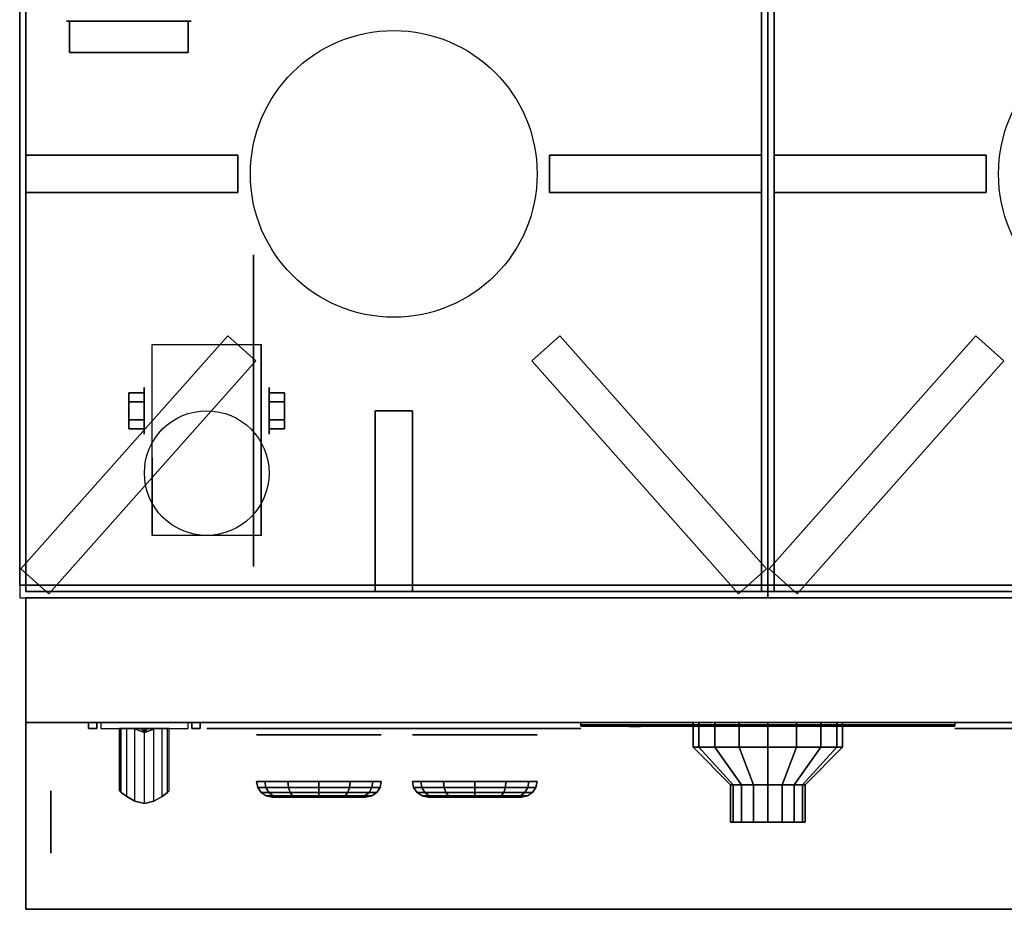
# Model space of a CAD drawing. Extents: x -74 to 74, y -18 to 19.
# Drawn here: x 14 to 29, y -16 to -1 of the extents above; entities that cross this region are included whole.
import ezdxf

# ---------------------------------------------------------------- set-up
doc = ezdxf.new("R2010")
doc.units = 0
for name, color, linetype in [('3D', 254, 'CONTINUOUS'), ('3D-BLACK', 250, 'CONTINUOUS'), ('3D-CASTIRON', 251, 'CONTINUOUS'), ('3D-FLAT', 7, 'CONTINUOUS'), ('3D-LOGO-SS', 4, 'CONTINUOUS'), ('3D-NON', 43, 'CONTINUOUS'), ('3D-RED', 1, 'CONTINUOUS')]:
    doc.layers.add(name, color=color, linetype=linetype)

msp = doc.modelspace()

# ---------------------------------------------------------------- linework, layer by layer
at = {"layer": '3D', "extrusion": (1, 0, 0)}
msp.add_circle((-7.5, 2.5, 15.498), 0.375, dxfattribs=at)
at = {"layer": '3D', "extrusion": (-1, 0, 0)}
for centre, radius in [((7.5, 2.5, -17.5), 0.375), ((14.1, 26, -14), 0.5)]:
    msp.add_circle(centre, radius, dxfattribs=at)
at = {"layer": '3D', "extrusion": (0, -1, 0)}
msp.add_circle((25.5, 32, 14.1), 0.4, dxfattribs=at)
at = {"layer": '3D', "extrusion": (1, 0, 0)}
for centre in [(-7.5, 2.5, 15.625), (-7.5, 2.5, 17.375)]:
    msp.add_arc(centre, 1.061, 225, 0, dxfattribs=at)
at = {"layer": '3D', "extrusion": (0, -1, 0)}
for centre, radius, start, end in [((14.8, 27, 12.5), 0.2, 90, 191.537), ((14.8, 25, 12.5), 0.2, 168.463, 270), ((13.269, 26, 12.5), 1.5, 348.463, 11.537), ((16.2, 27, 12.5), 0.2, 348.463, 90), ((16.2, 25, 12.5), 0.2, 270, 11.537), ((17.731, 26, 12.5), 1.5, 168.463, 191.537)]:
    msp.add_arc(centre, radius, start, end, dxfattribs=at)
at = {"layer": '3D'}
for points in [[(15.248, -7.356, 2.25), (15.498, -7.356, 2.25), (15.498, -7.211, 2.5), (15.248, -7.211, 2.5)], [(15.248, -7.211, 2.5), (15.498, -7.211, 2.5), (15.498, -7.356, 2.75), (15.248, -7.356, 2.75)], [(17.75, -7.356, 2.75), (17.5, -7.356, 2.75), (17.5, -7.211, 2.5), (17.75, -7.211, 2.5)], [(17.75, -7.211, 2.5), (17.5, -7.211, 2.5), (17.5, -7.356, 2.25), (17.75, -7.356, 2.25)], [(15.248, -7.644, 2.75), (15.498, -7.644, 2.75), (15.498, -7.789, 2.5), (15.248, -7.789, 2.5)], [(15.248, -7.789, 2.5), (15.498, -7.789, 2.5), (15.498, -7.644, 2.25), (15.248, -7.644, 2.25)], [(17.75, -7.644, 2.25), (17.5, -7.644, 2.25), (17.5, -7.789, 2.5), (17.75, -7.789, 2.5)], [(17.75, -7.789, 2.5), (17.5, -7.789, 2.5), (17.5, -7.644, 2.75), (17.75, -7.644, 2.75)], [(73.4, -15.5, 36), (13.6, -15.5, 36), (13.6, -12.5, 34.5), (73.4, -12.5, 34.5)], [(14.604, -12.5, 25.04), (14.604, -12.6, 25.04), (14.739, -12.6, 25.7), (14.739, -12.5, 25.7)], [(14.739, -12.5, 26.3), (14.739, -12.6, 26.3), (14.604, -12.6, 26.96), (14.604, -12.5, 26.96)], [(15.13, -13.624, 25.847), (15.13, -12.6, 25.847), (15.1, -12.6, 26), (15.1, -13.6, 26)], [(15.329, -12.6, 26.654), (15.5, -12.663, 26.7), (15.5, -12.663, 26.7), (15.454, -12.6, 26.871)], [(15.5, -12.663, 26.7), (15.5, -12.663, 26.7), (15.329, -12.6, 26.654), (15.546, -12.6, 26.529)], [(15.329, -12.6, 25.254), (15.546, -12.6, 25.129), (15.5, -12.663, 25.3)], [(15.5, -12.663, 25.3), (15.454, -12.6, 25.471), (15.329, -12.6, 25.254), (15.5, -12.663, 25.3)], [(15.671, -12.6, 26.746), (15.454, -12.6, 26.871), (15.5, -12.663, 26.7)], [(15.5, -12.663, 25.3), (15.5, -12.663, 25.3), (15.671, -12.6, 25.346), (15.454, -12.6, 25.471)], [(15.5, -12.663, 26.7), (15.546, -12.6, 26.529), (15.671, -12.6, 26.746), (15.5, -12.663, 26.7)], [(15.671, -12.6, 25.346), (15.5, -12.663, 25.3), (15.5, -12.663, 25.3), (15.546, -12.6, 25.129)], [(16.396, -12.5, 25.04), (16.396, -12.6, 25.04), (16.261, -12.6, 25.7), (16.261, -12.5, 25.7)], [(16.261, -12.5, 26.3), (16.261, -12.6, 26.3), (16.396, -12.6, 26.96), (16.396, -12.5, 26.96)]]:
    msp.add_3dface(points, dxfattribs=at)
at = {"layer": '3D', "invisible_edges": 4}
for points in [[(15.1, -13.6, 26), (15.1, -12.6, 26), (15.13, -12.6, 26.153), (15.13, -13.624, 26.153)], [(15.217, -13.688, 25.717), (15.217, -12.6, 25.717), (15.13, -12.6, 25.847), (15.13, -13.624, 25.847)], [(15.13, -13.624, 26.153), (15.13, -12.6, 26.153), (15.217, -12.6, 26.283), (15.217, -13.688, 26.283)], [(15.347, -13.763, 25.63), (15.347, -12.6, 25.63), (15.217, -12.6, 25.717), (15.217, -13.688, 25.717)], [(15.217, -13.688, 26.283), (15.217, -12.6, 26.283), (15.347, -12.6, 26.37), (15.347, -13.763, 26.37)], [(15.5, -13.8, 25.6), (15.5, -12.6, 25.6), (15.347, -12.6, 25.63), (15.347, -13.763, 25.63)], [(15.347, -13.763, 26.37), (15.347, -12.6, 26.37), (15.5, -12.6, 26.4), (15.5, -13.8, 26.4)], [(15.653, -13.763, 25.63), (15.653, -12.6, 25.63), (15.5, -12.6, 25.6), (15.5, -13.8, 25.6)], [(15.5, -13.8, 26.4), (15.5, -12.6, 26.4), (15.653, -12.6, 26.37), (15.653, -13.763, 26.37)], [(15.783, -13.688, 25.717), (15.783, -12.6, 25.717), (15.653, -12.6, 25.63), (15.653, -13.763, 25.63)], [(15.653, -13.763, 26.37), (15.653, -12.6, 26.37), (15.783, -12.6, 26.283), (15.783, -13.688, 26.283)], [(15.87, -13.624, 25.847), (15.87, -12.6, 25.847), (15.783, -12.6, 25.717), (15.783, -13.688, 25.717)], [(15.783, -13.688, 26.283), (15.783, -12.6, 26.283), (15.87, -12.6, 26.153), (15.87, -13.624, 26.153)], [(15.9, -13.6, 26), (15.9, -12.6, 26), (15.87, -12.6, 25.847), (15.87, -13.624, 25.847)], [(15.87, -13.624, 26.153), (15.87, -12.6, 26.153), (15.9, -12.6, 26), (15.9, -13.6, 26)]]:
    msp.add_3dface(points, dxfattribs=at)
at = {"layer": '3D-BLACK', "extrusion": (-1, 0, 0)}
msp.add_circle((7.5, 2.5, -17.25), 2.5, dxfattribs=at)
at = {"layer": '3D-BLACK', "extrusion": (0, -1, 0)}
for centre, radius in [((18.3, 33, 12.7), 1), ((20.8, 33, 12.7), 1), ((18.3, 33, 13.7), 0.75), ((20.8, 33, 13.7), 0.75)]:
    msp.add_circle(centre, radius, dxfattribs=at)
at = {"layer": '3D-BLACK'}
for points, invisible_edges in [([(17, -12.6, 33), (16.5, -12.6, 33), (16.51, -12.6, 32.902), (16.538, -12.6, 32.809)], 9), ([(17, -12.6, 33), (16.538, -12.6, 33.191), (16.51, -12.6, 33.098), (16.5, -12.6, 33)], 9), ([(17, -12.6, 33), (16.538, -12.6, 32.809), (16.584, -12.6, 32.722), (16.646, -12.6, 32.646)], 9), ([(17, -12.6, 33), (16.646, -12.6, 33.354), (16.584, -12.6, 33.278), (16.538, -12.6, 33.191)], 9), ([(17, -12.6, 33), (16.646, -12.6, 32.646), (16.722, -12.6, 32.584), (16.809, -12.6, 32.538)], 9), ([(17, -12.6, 33), (16.809, -12.6, 33.462), (16.722, -12.6, 33.416), (16.646, -12.6, 33.354)], 9), ([(17, -12.6, 33), (16.809, -12.6, 32.538), (16.902, -12.6, 32.51), (17, -12.6, 32.5)], 9), ([(17, -12.6, 33), (17, -12.6, 33.5), (16.902, -12.6, 33.49), (16.809, -12.6, 33.462)], 9), ([(22, -12.6, 33.5), (17, -12.6, 33.5), (17, -12.6, 32.5), (22, -12.6, 32.5)], 10), ([(22, -12.6, 33), (22, -12.6, 32.5), (22.098, -12.6, 32.51), (22.191, -12.6, 32.538)], 9), ([(22, -12.6, 33), (22.191, -12.6, 32.538), (22.278, -12.6, 32.584), (22.354, -12.6, 32.646)], 9), ([(22, -12.6, 33), (22.354, -12.6, 32.646), (22.416, -12.6, 32.722), (22.462, -12.6, 32.809)], 9), ([(22, -12.6, 33), (22.462, -12.6, 32.809), (22.49, -12.6, 32.902), (22.5, -12.6, 33)], 9), ([(22, -12.6, 33), (22.5, -12.6, 33), (22.49, -12.6, 33.098), (22.462, -12.6, 33.191)], 9), ([(22, -12.6, 33), (22.462, -12.6, 33.191), (22.416, -12.6, 33.278), (22.354, -12.6, 33.354)], 9), ([(22, -12.6, 33), (22.354, -12.6, 33.354), (22.278, -12.6, 33.416), (22.191, -12.6, 33.462)], 9), ([(22, -12.6, 33), (22.191, -12.6, 33.462), (22.098, -12.6, 33.49), (22, -12.6, 33.5)], 9), ([(29, -12.6, 33), (28.5, -12.6, 33), (28.51, -12.6, 32.902), (28.538, -12.6, 32.809)], 9), ([(29, -12.6, 33), (28.538, -12.6, 33.191), (28.51, -12.6, 33.098), (28.5, -12.6, 33)], 9), ([(29, -12.6, 33), (28.538, -12.6, 32.809), (28.584, -12.6, 32.722), (28.646, -12.6, 32.646)], 9), ([(29, -12.6, 33), (28.646, -12.6, 33.354), (28.584, -12.6, 33.278), (28.538, -12.6, 33.191)], 9), ([(29, -12.6, 33), (28.646, -12.6, 32.646), (28.722, -12.6, 32.584), (28.809, -12.6, 32.538)], 9), ([(29, -12.6, 33), (28.809, -12.6, 33.462), (28.722, -12.6, 33.416), (28.646, -12.6, 33.354)], 9), ([(29, -12.6, 33), (28.809, -12.6, 32.538), (28.902, -12.6, 32.51), (29, -12.6, 32.5)], 9), ([(29, -12.6, 33), (29, -12.6, 33.5), (28.902, -12.6, 33.49), (28.809, -12.6, 33.462)], 9), ([(34, -12.6, 33.5), (29, -12.6, 33.5), (29, -12.6, 32.5), (34, -12.6, 32.5)], 10)]:
    msp.add_3dface(points, dxfattribs=dict(at, invisible_edges=invisible_edges))
for points in [[(22.5, -12.54, 11.46), (28.5, -12.54, 11.46), (28.5, -12.54, 12.54), (22.5, -12.54, 12.54)], [(24.391, -12.9, 31.541), (24.391, -12.5, 31.541), (24.3, -12.5, 32), (24.3, -12.9, 32)], [(24.3, -12.9, 32), (24.3, -12.5, 32), (24.391, -12.5, 32.459), (24.391, -12.9, 32.459)], [(24.651, -12.9, 31.151), (24.651, -12.5, 31.151), (24.391, -12.5, 31.541), (24.391, -12.9, 31.541)], [(24.391, -12.9, 32.459), (24.391, -12.5, 32.459), (24.651, -12.5, 32.849), (24.651, -12.9, 32.849)], [(25.041, -12.9, 30.891), (25.041, -12.5, 30.891), (24.651, -12.5, 31.151), (24.651, -12.9, 31.151)], [(24.651, -12.9, 32.849), (24.651, -12.5, 32.849), (25.041, -12.5, 33.109), (25.041, -12.9, 33.109)], [(25.5, -12.9, 30.8), (25.5, -12.5, 30.8), (25.041, -12.5, 30.891), (25.041, -12.9, 30.891)], [(25.041, -12.9, 33.109), (25.041, -12.5, 33.109), (25.5, -12.5, 33.2), (25.5, -12.9, 33.2)], [(25.959, -12.9, 30.891), (25.959, -12.5, 30.891), (25.5, -12.5, 30.8), (25.5, -12.9, 30.8)], [(25.5, -12.9, 33.2), (25.5, -12.5, 33.2), (25.959, -12.5, 33.109), (25.959, -12.9, 33.109)], [(26.349, -12.9, 31.151), (26.349, -12.5, 31.151), (25.959, -12.5, 30.891), (25.959, -12.9, 30.891)], [(25.959, -12.9, 33.109), (25.959, -12.5, 33.109), (26.349, -12.5, 32.849), (26.349, -12.9, 32.849)], [(26.609, -12.9, 31.541), (26.609, -12.5, 31.541), (26.349, -12.5, 31.151), (26.349, -12.9, 31.151)], [(26.349, -12.9, 32.849), (26.349, -12.5, 32.849), (26.609, -12.5, 32.459), (26.609, -12.9, 32.459)], [(26.7, -12.9, 32), (26.7, -12.5, 32), (26.609, -12.5, 31.541), (26.609, -12.9, 31.541)], [(26.609, -12.9, 32.459), (26.609, -12.5, 32.459), (26.7, -12.5, 32), (26.7, -12.9, 32)], [(24.946, -13.5, 31.77), (24.391, -12.9, 31.541), (24.3, -12.9, 32), (24.9, -13.5, 32)], [(24.9, -13.5, 32), (24.3, -12.9, 32), (24.391, -12.9, 32.459), (24.946, -13.5, 32.23)], [(25.076, -13.5, 31.576), (24.651, -12.9, 31.151), (24.391, -12.9, 31.541), (24.946, -13.5, 31.77)], [(24.946, -13.5, 32.23), (24.391, -12.9, 32.459), (24.651, -12.9, 32.849), (25.076, -13.5, 32.424)], [(25.27, -13.5, 31.446), (25.041, -12.9, 30.891), (24.651, -12.9, 31.151), (25.076, -13.5, 31.576)], [(25.076, -13.5, 32.424), (24.651, -12.9, 32.849), (25.041, -12.9, 33.109), (25.27, -13.5, 32.554)], [(25.5, -13.5, 31.4), (25.5, -12.9, 30.8), (25.041, -12.9, 30.891), (25.27, -13.5, 31.446)], [(25.27, -13.5, 32.554), (25.041, -12.9, 33.109), (25.5, -12.9, 33.2), (25.5, -13.5, 32.6)], [(25.73, -13.5, 31.446), (25.959, -12.9, 30.891), (25.5, -12.9, 30.8), (25.5, -13.5, 31.4)], [(25.5, -13.5, 32.6), (25.5, -12.9, 33.2), (25.959, -12.9, 33.109), (25.73, -13.5, 32.554)], [(25.924, -13.5, 31.576), (26.349, -12.9, 31.151), (25.959, -12.9, 30.891), (25.73, -13.5, 31.446)], [(25.73, -13.5, 32.554), (25.959, -12.9, 33.109), (26.349, -12.9, 32.849), (25.924, -13.5, 32.424)], [(26.054, -13.5, 31.77), (26.609, -12.9, 31.541), (26.349, -12.9, 31.151), (25.924, -13.5, 31.576)], [(25.924, -13.5, 32.424), (26.349, -12.9, 32.849), (26.609, -12.9, 32.459), (26.054, -13.5, 32.23)], [(26.1, -13.5, 32), (26.7, -12.9, 32), (26.609, -12.9, 31.541), (26.054, -13.5, 31.77)], [(26.054, -13.5, 32.23), (26.609, -12.9, 32.459), (26.7, -12.9, 32), (26.1, -13.5, 32)], [(17.319, -13.546, 33), (17.3, -13.45, 33), (17.434, -13.45, 33.5), (17.45, -13.546, 33.49)], [(17.45, -13.546, 32.51), (17.434, -13.45, 32.5), (17.3, -13.45, 33), (17.319, -13.546, 33)], [(17.373, -13.627, 33), (17.319, -13.546, 33), (17.45, -13.546, 33.49), (17.497, -13.627, 33.463)], [(17.497, -13.627, 32.537), (17.45, -13.546, 32.51), (17.319, -13.546, 33), (17.373, -13.627, 33)], [(17.45, -13.546, 33.49), (17.434, -13.45, 33.5), (17.8, -13.45, 33.866), (17.81, -13.546, 33.85)], [(17.81, -13.546, 32.15), (17.8, -13.45, 32.134), (17.434, -13.45, 32.5), (17.45, -13.546, 32.51)], [(17.497, -13.627, 33.463), (17.45, -13.546, 33.49), (17.81, -13.546, 33.85), (17.837, -13.627, 33.803)], [(17.837, -13.627, 32.197), (17.81, -13.546, 32.15), (17.45, -13.546, 32.51), (17.497, -13.627, 32.537)], [(17.81, -13.546, 33.85), (17.8, -13.45, 33.866), (18.3, -13.45, 34), (18.3, -13.546, 33.981)], [(18.3, -13.546, 32.019), (18.3, -13.45, 32), (17.8, -13.45, 32.134), (17.81, -13.546, 32.15)], [(17.837, -13.627, 33.803), (17.81, -13.546, 33.85), (18.3, -13.546, 33.981), (18.3, -13.627, 33.927)], [(18.3, -13.627, 32.073), (18.3, -13.546, 32.019), (17.81, -13.546, 32.15), (17.837, -13.627, 32.197)], [(18.79, -13.546, 32.15), (18.8, -13.45, 32.134), (18.3, -13.45, 32), (18.3, -13.546, 32.019)], [(18.3, -13.546, 33.981), (18.3, -13.45, 34), (18.8, -13.45, 33.866), (18.79, -13.546, 33.85)], [(18.763, -13.627, 32.197), (18.79, -13.546, 32.15), (18.3, -13.546, 32.019), (18.3, -13.627, 32.073)], [(18.3, -13.627, 33.927), (18.3, -13.546, 33.981), (18.79, -13.546, 33.85), (18.763, -13.627, 33.803)], [(19.103, -13.627, 32.537), (19.15, -13.546, 32.51), (18.79, -13.546, 32.15), (18.763, -13.627, 32.197)], [(18.763, -13.627, 33.803), (18.79, -13.546, 33.85), (19.15, -13.546, 33.49), (19.103, -13.627, 33.463)], [(19.15, -13.546, 32.51), (19.166, -13.45, 32.5), (18.8, -13.45, 32.134), (18.79, -13.546, 32.15)], [(18.79, -13.546, 33.85), (18.8, -13.45, 33.866), (19.166, -13.45, 33.5), (19.15, -13.546, 33.49)], [(19.227, -13.627, 33), (19.281, -13.546, 33), (19.15, -13.546, 32.51), (19.103, -13.627, 32.537)], [(19.103, -13.627, 33.463), (19.15, -13.546, 33.49), (19.281, -13.546, 33), (19.227, -13.627, 33)], [(19.281, -13.546, 33), (19.3, -13.45, 33), (19.166, -13.45, 32.5), (19.15, -13.546, 32.51)], [(19.15, -13.546, 33.49), (19.166, -13.45, 33.5), (19.3, -13.45, 33), (19.281, -13.546, 33)], [(19.95, -13.546, 32.51), (19.934, -13.45, 32.5), (19.8, -13.45, 33), (19.819, -13.546, 33)], [(19.819, -13.546, 33), (19.8, -13.45, 33), (19.934, -13.45, 33.5), (19.95, -13.546, 33.49)], [(19.997, -13.627, 32.537), (19.95, -13.546, 32.51), (19.819, -13.546, 33), (19.873, -13.627, 33)], [(19.873, -13.627, 33), (19.819, -13.546, 33), (19.95, -13.546, 33.49), (19.997, -13.627, 33.463)], [(20.31, -13.546, 32.15), (20.3, -13.45, 32.134), (19.934, -13.45, 32.5), (19.95, -13.546, 32.51)], [(19.95, -13.546, 33.49), (19.934, -13.45, 33.5), (20.3, -13.45, 33.866), (20.31, -13.546, 33.85)], [(20.337, -13.627, 32.197), (20.31, -13.546, 32.15), (19.95, -13.546, 32.51), (19.997, -13.627, 32.537)], [(19.997, -13.627, 33.463), (19.95, -13.546, 33.49), (20.31, -13.546, 33.85), (20.337, -13.627, 33.803)], [(20.8, -13.546, 32.019), (20.8, -13.45, 32), (20.3, -13.45, 32.134), (20.31, -13.546, 32.15)], [(20.31, -13.546, 33.85), (20.3, -13.45, 33.866), (20.8, -13.45, 34), (20.8, -13.546, 33.981)], [(20.8, -13.627, 32.073), (20.8, -13.546, 32.019), (20.31, -13.546, 32.15), (20.337, -13.627, 32.197)], [(20.337, -13.627, 33.803), (20.31, -13.546, 33.85), (20.8, -13.546, 33.981), (20.8, -13.627, 33.927)], [(20.8, -13.546, 33.981), (20.8, -13.45, 34), (21.3, -13.45, 33.866), (21.29, -13.546, 33.85)], [(21.29, -13.546, 32.15), (21.3, -13.45, 32.134), (20.8, -13.45, 32), (20.8, -13.546, 32.019)], [(20.8, -13.627, 33.927), (20.8, -13.546, 33.981), (21.29, -13.546, 33.85), (21.263, -13.627, 33.803)], [(21.263, -13.627, 32.197), (21.29, -13.546, 32.15), (20.8, -13.546, 32.019), (20.8, -13.627, 32.073)], [(21.263, -13.627, 33.803), (21.29, -13.546, 33.85), (21.65, -13.546, 33.49), (21.603, -13.627, 33.463)], [(21.603, -13.627, 32.537), (21.65, -13.546, 32.51), (21.29, -13.546, 32.15), (21.263, -13.627, 32.197)], [(21.29, -13.546, 33.85), (21.3, -13.45, 33.866), (21.666, -13.45, 33.5), (21.65, -13.546, 33.49)], [(21.65, -13.546, 32.51), (21.666, -13.45, 32.5), (21.3, -13.45, 32.134), (21.29, -13.546, 32.15)], [(21.603, -13.627, 33.463), (21.65, -13.546, 33.49), (21.781, -13.546, 33), (21.727, -13.627, 33)], [(21.727, -13.627, 33), (21.781, -13.546, 33), (21.65, -13.546, 32.51), (21.603, -13.627, 32.537)], [(21.65, -13.546, 33.49), (21.666, -13.45, 33.5), (21.8, -13.45, 33), (21.781, -13.546, 33)], [(21.781, -13.546, 33), (21.8, -13.45, 33), (21.666, -13.45, 32.5), (21.65, -13.546, 32.51)], [(24.946, -14.1, 31.77), (24.946, -13.5, 31.77), (24.9, -13.5, 32), (24.9, -14.1, 32)], [(24.9, -14.1, 32), (24.9, -13.5, 32), (24.946, -13.5, 32.23), (24.946, -14.1, 32.23)], [(25.076, -14.1, 31.576), (25.076, -13.5, 31.576), (24.946, -13.5, 31.77), (24.946, -14.1, 31.77)], [(24.946, -14.1, 32.23), (24.946, -13.5, 32.23), (25.076, -13.5, 32.424), (25.076, -14.1, 32.424)], [(25.27, -14.1, 31.446), (25.27, -13.5, 31.446), (25.076, -13.5, 31.576), (25.076, -14.1, 31.576)], [(25.076, -14.1, 32.424), (25.076, -13.5, 32.424), (25.27, -13.5, 32.554), (25.27, -14.1, 32.554)], [(25.5, -14.1, 31.4), (25.5, -13.5, 31.4), (25.27, -13.5, 31.446), (25.27, -14.1, 31.446)], [(25.27, -14.1, 32.554), (25.27, -13.5, 32.554), (25.5, -13.5, 32.6), (25.5, -14.1, 32.6)], [(25.73, -14.1, 31.446), (25.73, -13.5, 31.446), (25.5, -13.5, 31.4), (25.5, -14.1, 31.4)], [(25.5, -14.1, 32.6), (25.5, -13.5, 32.6), (25.73, -13.5, 32.554), (25.73, -14.1, 32.554)], [(25.924, -14.1, 31.576), (25.924, -13.5, 31.576), (25.73, -13.5, 31.446), (25.73, -14.1, 31.446)], [(25.73, -14.1, 32.554), (25.73, -13.5, 32.554), (25.924, -13.5, 32.424), (25.924, -14.1, 32.424)], [(26.054, -14.1, 31.77), (26.054, -13.5, 31.77), (25.924, -13.5, 31.576), (25.924, -14.1, 31.576)], [(25.924, -14.1, 32.424), (25.924, -13.5, 32.424), (26.054, -13.5, 32.23), (26.054, -14.1, 32.23)], [(26.1, -14.1, 32), (26.1, -13.5, 32), (26.054, -13.5, 31.77), (26.054, -14.1, 31.77)], [(26.054, -14.1, 32.23), (26.054, -13.5, 32.23), (26.1, -13.5, 32), (26.1, -14.1, 32)], [(17.454, -13.681, 33), (17.373, -13.627, 33), (17.497, -13.627, 33.463), (17.568, -13.681, 33.423)], [(17.568, -13.681, 32.577), (17.497, -13.627, 32.537), (17.373, -13.627, 33), (17.454, -13.681, 33)], [(17.55, -13.7, 33), (17.454, -13.681, 33), (17.568, -13.681, 33.423), (17.65, -13.7, 33.375)], [(17.65, -13.7, 32.625), (17.568, -13.681, 32.577), (17.454, -13.681, 33), (17.55, -13.7, 33)], [(17.568, -13.681, 33.423), (17.497, -13.627, 33.463), (17.837, -13.627, 33.803), (17.877, -13.681, 33.732)], [(17.877, -13.681, 32.268), (17.837, -13.627, 32.197), (17.497, -13.627, 32.537), (17.568, -13.681, 32.577)], [(17.65, -13.7, 33.375), (17.568, -13.681, 33.423), (17.877, -13.681, 33.732), (17.925, -13.7, 33.65)], [(17.925, -13.7, 32.35), (17.877, -13.681, 32.268), (17.568, -13.681, 32.577), (17.65, -13.7, 32.625)], [(17.877, -13.681, 33.732), (17.837, -13.627, 33.803), (18.3, -13.627, 33.927), (18.3, -13.681, 33.846)], [(18.3, -13.681, 32.154), (18.3, -13.627, 32.073), (17.837, -13.627, 32.197), (17.877, -13.681, 32.268)], [(17.925, -13.7, 33.65), (17.877, -13.681, 33.732), (18.3, -13.681, 33.846), (18.3, -13.7, 33.75)], [(18.3, -13.7, 32.25), (18.3, -13.681, 32.154), (17.877, -13.681, 32.268), (17.925, -13.7, 32.35)], [(18.723, -13.681, 32.268), (18.763, -13.627, 32.197), (18.3, -13.627, 32.073), (18.3, -13.681, 32.154)], [(18.3, -13.681, 33.846), (18.3, -13.627, 33.927), (18.763, -13.627, 33.803), (18.723, -13.681, 33.732)], [(18.675, -13.7, 32.35), (18.723, -13.681, 32.268), (18.3, -13.681, 32.154), (18.3, -13.7, 32.25)], [(18.3, -13.7, 33.75), (18.3, -13.681, 33.846), (18.723, -13.681, 33.732), (18.675, -13.7, 33.65)], [(18.95, -13.7, 32.625), (19.032, -13.681, 32.577), (18.723, -13.681, 32.268), (18.675, -13.7, 32.35)], [(18.675, -13.7, 33.65), (18.723, -13.681, 33.732), (19.032, -13.681, 33.423), (18.95, -13.7, 33.375)], [(19.032, -13.681, 32.577), (19.103, -13.627, 32.537), (18.763, -13.627, 32.197), (18.723, -13.681, 32.268)], [(18.723, -13.681, 33.732), (18.763, -13.627, 33.803), (19.103, -13.627, 33.463), (19.032, -13.681, 33.423)], [(19.05, -13.7, 33), (19.146, -13.681, 33), (19.032, -13.681, 32.577), (18.95, -13.7, 32.625)], [(18.95, -13.7, 33.375), (19.032, -13.681, 33.423), (19.146, -13.681, 33), (19.05, -13.7, 33)], [(19.146, -13.681, 33), (19.227, -13.627, 33), (19.103, -13.627, 32.537), (19.032, -13.681, 32.577)], [(19.032, -13.681, 33.423), (19.103, -13.627, 33.463), (19.227, -13.627, 33), (19.146, -13.681, 33)], [(20.068, -13.681, 32.577), (19.997, -13.627, 32.537), (19.873, -13.627, 33), (19.954, -13.681, 33)], [(19.954, -13.681, 33), (19.873, -13.627, 33), (19.997, -13.627, 33.463), (20.068, -13.681, 33.423)], [(20.15, -13.7, 32.625), (20.068, -13.681, 32.577), (19.954, -13.681, 33), (20.05, -13.7, 33)], [(20.05, -13.7, 33), (19.954, -13.681, 33), (20.068, -13.681, 33.423), (20.15, -13.7, 33.375)], [(20.377, -13.681, 32.268), (20.337, -13.627, 32.197), (19.997, -13.627, 32.537), (20.068, -13.681, 32.577)], [(20.068, -13.681, 33.423), (19.997, -13.627, 33.463), (20.337, -13.627, 33.803), (20.377, -13.681, 33.732)], [(20.425, -13.7, 32.35), (20.377, -13.681, 32.268), (20.068, -13.681, 32.577), (20.15, -13.7, 32.625)], [(20.15, -13.7, 33.375), (20.068, -13.681, 33.423), (20.377, -13.681, 33.732), (20.425, -13.7, 33.65)], [(20.8, -13.681, 32.154), (20.8, -13.627, 32.073), (20.337, -13.627, 32.197), (20.377, -13.681, 32.268)], [(20.377, -13.681, 33.732), (20.337, -13.627, 33.803), (20.8, -13.627, 33.927), (20.8, -13.681, 33.846)], [(20.8, -13.7, 32.25), (20.8, -13.681, 32.154), (20.377, -13.681, 32.268), (20.425, -13.7, 32.35)], [(20.425, -13.7, 33.65), (20.377, -13.681, 33.732), (20.8, -13.681, 33.846), (20.8, -13.7, 33.75)], [(20.8, -13.681, 33.846), (20.8, -13.627, 33.927), (21.263, -13.627, 33.803), (21.223, -13.681, 33.732)], [(21.223, -13.681, 32.268), (21.263, -13.627, 32.197), (20.8, -13.627, 32.073), (20.8, -13.681, 32.154)], [(20.8, -13.7, 33.75), (20.8, -13.681, 33.846), (21.223, -13.681, 33.732), (21.175, -13.7, 33.65)], [(21.175, -13.7, 32.35), (21.223, -13.681, 32.268), (20.8, -13.681, 32.154), (20.8, -13.7, 32.25)], [(21.175, -13.7, 33.65), (21.223, -13.681, 33.732), (21.532, -13.681, 33.423), (21.45, -13.7, 33.375)], [(21.45, -13.7, 32.625), (21.532, -13.681, 32.577), (21.223, -13.681, 32.268), (21.175, -13.7, 32.35)], [(21.223, -13.681, 33.732), (21.263, -13.627, 33.803), (21.603, -13.627, 33.463), (21.532, -13.681, 33.423)], [(21.532, -13.681, 32.577), (21.603, -13.627, 32.537), (21.263, -13.627, 32.197), (21.223, -13.681, 32.268)], [(21.45, -13.7, 33.375), (21.532, -13.681, 33.423), (21.646, -13.681, 33), (21.55, -13.7, 33)], [(21.55, -13.7, 33), (21.646, -13.681, 33), (21.532, -13.681, 32.577), (21.45, -13.7, 32.625)], [(21.532, -13.681, 33.423), (21.603, -13.627, 33.463), (21.727, -13.627, 33), (21.646, -13.681, 33)], [(21.646, -13.681, 33), (21.727, -13.627, 33), (21.603, -13.627, 32.537), (21.532, -13.681, 32.577)], [(25.13, -14.1, 31.847), (24.946, -14.1, 31.77), (24.9, -14.1, 32), (25.1, -14.1, 32)], [(25.1, -14.1, 32), (24.9, -14.1, 32), (24.946, -14.1, 32.23), (25.13, -14.1, 32.153)], [(25.217, -14.1, 31.717), (25.076, -14.1, 31.576), (24.946, -14.1, 31.77), (25.13, -14.1, 31.847)], [(25.13, -14.1, 32.153), (24.946, -14.1, 32.23), (25.076, -14.1, 32.424), (25.217, -14.1, 32.283)], [(25.347, -14.1, 31.63), (25.27, -14.1, 31.446), (25.076, -14.1, 31.576), (25.217, -14.1, 31.717)], [(25.217, -14.1, 32.283), (25.076, -14.1, 32.424), (25.27, -14.1, 32.554), (25.347, -14.1, 32.37)], [(25.5, -14.1, 31.6), (25.5, -14.1, 31.4), (25.27, -14.1, 31.446), (25.347, -14.1, 31.63)], [(25.347, -14.1, 32.37), (25.27, -14.1, 32.554), (25.5, -14.1, 32.6), (25.5, -14.1, 32.4)], [(25.653, -14.1, 31.63), (25.73, -14.1, 31.446), (25.5, -14.1, 31.4), (25.5, -14.1, 31.6)], [(25.5, -14.1, 32.4), (25.5, -14.1, 32.6), (25.73, -14.1, 32.554), (25.653, -14.1, 32.37)], [(25.783, -14.1, 31.717), (25.924, -14.1, 31.576), (25.73, -14.1, 31.446), (25.653, -14.1, 31.63)], [(25.653, -14.1, 32.37), (25.73, -14.1, 32.554), (25.924, -14.1, 32.424), (25.783, -14.1, 32.283)], [(25.87, -14.1, 31.847), (26.054, -14.1, 31.77), (25.924, -14.1, 31.576), (25.783, -14.1, 31.717)], [(25.783, -14.1, 32.283), (25.924, -14.1, 32.424), (26.054, -14.1, 32.23), (25.87, -14.1, 32.153)], [(25.9, -14.1, 32), (26.1, -14.1, 32), (26.054, -14.1, 31.77), (25.87, -14.1, 31.847)], [(25.87, -14.1, 32.153), (26.054, -14.1, 32.23), (26.1, -14.1, 32), (25.9, -14.1, 32)]]:
    msp.add_3dface(points, dxfattribs=at)
at = {"layer": '3D-CASTIRON'}
for centre in [(19.5, -3.7, 36.5), (31.5, -3.7, 36.5)]:
    msp.add_circle(centre, 2.3, dxfattribs=at)
for points in [[(13.6, 2.9, 36), (13.6, -10.4, 36), (13.6, -10.4, 36.5), (13.6, 2.9, 36.5)], [(25.4, 2.9, 36.5), (13.6, 2.9, 36.5), (13.6, -10.4, 36.5), (25.4, -10.4, 36.5)], [(25.4, 2.9, 36), (13.6, 2.9, 36), (13.6, -10.4, 36), (25.4, -10.4, 36)], [(25.4, 2.9, 36), (25.4, -10.4, 36), (25.4, -10.4, 36.5), (25.4, 2.9, 36.5)], [(25.6, 2.9, 36), (25.6, -10.4, 36), (25.6, -10.4, 36.5), (25.6, 2.9, 36.5)], [(37.4, 2.9, 36.5), (25.6, 2.9, 36.5), (25.6, -10.4, 36.5), (37.4, -10.4, 36.5)], [(37.4, 2.9, 36), (25.6, 2.9, 36), (25.6, -10.4, 36), (37.4, -10.4, 36)], [(13.6, -4, 36.5), (13.6, -3.4, 36.5), (13.6, -3.4, 37), (13.6, -4, 37)], [(13.6, -3.4, 36.5), (17, -3.4, 36.5), (17, -3.4, 37), (13.6, -3.4, 37)], [(13.6, -4, 37), (17, -4, 37), (17, -3.4, 37), (13.6, -3.4, 37)], [(13.6, -4, 36.5), (17, -4, 36.5), (17, -3.4, 36.5), (13.6, -3.4, 36.5)], [(17, -4, 36.5), (17, -3.4, 36.5), (17, -3.4, 37), (17, -4, 37)], [(22, -3.4, 36.5), (22, -4, 36.5), (22, -4, 37), (22, -3.4, 37)], [(25.4, -3.4, 36.5), (22, -3.4, 36.5), (22, -3.4, 37), (25.4, -3.4, 37)], [(25.4, -3.4, 37), (22, -3.4, 37), (22, -4, 37), (25.4, -4, 37)], [(25.4, -3.4, 36.5), (22, -3.4, 36.5), (22, -4, 36.5), (25.4, -4, 36.5)], [(25.4, -3.4, 36.5), (25.4, -4, 36.5), (25.4, -4, 37), (25.4, -3.4, 37)], [(25.6, -4, 36.5), (25.6, -3.4, 36.5), (25.6, -3.4, 37), (25.6, -4, 37)], [(25.6, -3.4, 36.5), (29, -3.4, 36.5), (29, -3.4, 37), (25.6, -3.4, 37)], [(25.6, -4, 37), (29, -4, 37), (29, -3.4, 37), (25.6, -3.4, 37)], [(25.6, -4, 36.5), (29, -4, 36.5), (29, -3.4, 36.5), (25.6, -3.4, 36.5)], [(29, -4, 36.5), (29, -3.4, 36.5), (29, -3.4, 37), (29, -4, 37)], [(13.6, -4, 36.5), (17, -4, 36.5), (17, -4, 37), (13.6, -4, 37)], [(25.4, -4, 36.5), (22, -4, 36.5), (22, -4, 37), (25.4, -4, 37)], [(25.6, -4, 36.5), (29, -4, 36.5), (29, -4, 37), (25.6, -4, 37)], [(13.519, -10.039, 36.51), (16.837, -6.299, 36.51), (16.837, -6.299, 37.01), (13.519, -10.039, 37.01)], [(13.519, -10.039, 37.01), (13.968, -10.438, 37.01), (17.286, -6.697, 37.01), (16.837, -6.299, 37.01)], [(13.519, -10.039, 36.51), (13.968, -10.438, 36.51), (17.286, -6.697, 36.51), (16.837, -6.299, 36.51)], [(16.837, -6.299, 36.51), (17.286, -6.697, 36.51), (17.286, -6.697, 37.01), (16.837, -6.299, 37.01)], [(22.163, -6.299, 36.51), (21.714, -6.697, 36.51), (21.714, -6.697, 37.01), (22.163, -6.299, 37.01)], [(25.481, -10.039, 37.01), (25.032, -10.438, 37.01), (21.714, -6.697, 37.01), (22.163, -6.299, 37.01)], [(25.481, -10.039, 36.51), (25.032, -10.438, 36.51), (21.714, -6.697, 36.51), (22.163, -6.299, 36.51)], [(25.481, -10.039, 36.51), (22.163, -6.299, 36.51), (22.163, -6.299, 37.01), (25.481, -10.039, 37.01)], [(25.519, -10.039, 36.51), (28.837, -6.299, 36.51), (28.837, -6.299, 37.01), (25.519, -10.039, 37.01)], [(25.519, -10.039, 37.01), (25.968, -10.438, 37.01), (29.286, -6.697, 37.01), (28.837, -6.299, 37.01)], [(25.519, -10.039, 36.51), (25.968, -10.438, 36.51), (29.286, -6.697, 36.51), (28.837, -6.299, 36.51)], [(28.837, -6.299, 36.51), (29.286, -6.697, 36.51), (29.286, -6.697, 37.01), (28.837, -6.299, 37.01)], [(13.968, -10.438, 36.51), (17.286, -6.697, 36.51), (17.286, -6.697, 37.01), (13.968, -10.438, 37.01)], [(25.032, -10.438, 36.51), (21.714, -6.697, 36.51), (21.714, -6.697, 37.01), (25.032, -10.438, 37.01)], [(25.968, -10.438, 36.51), (29.286, -6.697, 36.51), (29.286, -6.697, 37.01), (25.968, -10.438, 37.01)], [(19.2, -10.4, 36.5), (19.2, -7.5, 36.5), (19.2, -7.5, 37), (19.2, -10.4, 37)], [(19.2, -7.5, 36.5), (19.8, -7.5, 36.5), (19.8, -7.5, 37), (19.2, -7.5, 37)], [(19.2, -10.4, 37), (19.8, -10.4, 37), (19.8, -7.5, 37), (19.2, -7.5, 37)], [(19.2, -10.4, 36.5), (19.8, -10.4, 36.5), (19.8, -7.5, 36.5), (19.2, -7.5, 36.5)], [(19.8, -10.4, 36.5), (19.8, -7.5, 36.5), (19.8, -7.5, 37), (19.8, -10.4, 37)], [(13.519, -10.039, 36.51), (13.968, -10.438, 36.51), (13.968, -10.438, 37.01), (13.519, -10.039, 37.01)], [(25.481, -10.039, 36.51), (25.032, -10.438, 36.51), (25.032, -10.438, 37.01), (25.481, -10.039, 37.01)], [(25.519, -10.039, 36.51), (25.968, -10.438, 36.51), (25.968, -10.438, 37.01), (25.519, -10.039, 37.01)], [(25.4, -10.4, 36), (13.6, -10.4, 36), (13.6, -10.4, 36.5), (25.4, -10.4, 36.5)], [(19.2, -10.4, 36.5), (19.8, -10.4, 36.5), (19.8, -10.4, 37), (19.2, -10.4, 37)], [(37.4, -10.4, 36), (25.6, -10.4, 36), (25.6, -10.4, 36.5), (37.4, -10.4, 36.5)]]:
    msp.add_3dface(points, dxfattribs=at)
at = {"layer": '3D-FLAT'}
msp.add_circle((16.5, -8.5, 5.75), 1, dxfattribs=at)
for points in [[(73.5, -10.3, 36), (13.5, -10.3, 36), (13.5, 16.5, 36), (73.5, 16.5, 36)], [(73.5, -10.3, 6), (13.5, -10.3, 6), (13.5, 16.5, 6), (73.5, 16.5, 6)], [(25.5, 16.5, 36), (13.5, 16.5, 36), (13.5, -10.5, 36), (25.5, -10.5, 36)], [(37.4, -10.4, 30), (13.6, -10.4, 30), (13.6, 16.5, 30), (37.4, 16.5, 30)], [(37.4, -10.4, 6), (13.6, -10.4, 6), (13.6, 16.5, 6), (37.4, 16.5, 6)], [(37.5, 16.5, 36), (25.5, 16.5, 36), (25.5, -10.5, 36), (37.5, -10.5, 36)], [(15.625, -6.439, 5.75), (17.375, -6.439, 5.75), (17.375, -9.5, 5.75), (15.625, -9.5, 5.75)], [(15.248, -7.644, 2.25), (15.498, -7.644, 2.25), (15.498, -7.356, 2.25), (15.248, -7.356, 2.25)], [(15.248, -7.356, 2.75), (15.498, -7.356, 2.75), (15.498, -7.644, 2.75), (15.248, -7.644, 2.75)], [(17.75, -7.356, 2.25), (17.5, -7.356, 2.25), (17.5, -7.644, 2.25), (17.75, -7.644, 2.25)], [(17.75, -7.644, 2.75), (17.5, -7.644, 2.75), (17.5, -7.356, 2.75), (17.75, -7.356, 2.75)], [(37.4, -10.5, 10.8), (13.6, -10.5, 10.8), (13.6, -12.5, 10.8), (37.4, -12.5, 10.8)], [(37.4, -10.5, 6), (13.6, -10.5, 6), (13.6, -12.5, 6), (37.4, -12.5, 6)], [(37.4, -10.5, 28), (13.6, -10.5, 28), (13.6, -12.5, 28), (37.4, -12.5, 28)], [(37.4, -10.5, 11), (13.6, -10.5, 11), (13.6, -12.5, 11), (37.4, -12.5, 11)], [(73.4, -10.5, 28.6), (73.4, -12.5, 28.6), (13.6, -12.5, 28.6), (13.6, -10.5, 28.6)], [(73.4, -10.5, 29.8), (73.4, -12.5, 29.8), (13.6, -12.5, 29.8), (13.6, -10.5, 29.8)], [(73.4, -10.5, 37), (13.6, -10.5, 37), (13.6, -15.5, 37), (73.4, -15.5, 37)], [(73.4, -12.5, 30), (13.6, -12.5, 30), (13.6, -10.5, 30), (73.4, -10.5, 30)], [(14.8, -12.5, 24.8), (14.8, -12.6, 24.8), (16.2, -12.6, 24.8), (16.2, -12.5, 24.8)], [(14.8, -12.5, 27.2), (14.8, -12.6, 27.2), (16.2, -12.6, 27.2), (16.2, -12.5, 27.2)]]:
    msp.add_3dface(points, dxfattribs=at)
at = {"layer": '3D-LOGO-SS'}
for points in [[(22.5, -12.5, 11.46), (22.5, -12.56, 11.46), (28.5, -12.56, 11.46), (28.5, -12.5, 11.46)], [(28.5, -12.5, 12.54), (28.5, -12.56, 12.54), (22.5, -12.56, 12.54), (22.5, -12.5, 12.54)], [(22.5, -12.5, 12.54), (22.5, -12.56, 12.54), (22.5, -12.56, 11.46), (22.5, -12.5, 11.46)], [(22.987, -12.56, 12.436), (22.987, -12.56, 12.436), (23.226, -12.56, 12.436)], [(23.244, -12.56, 11.536), (23.244, -12.56, 11.536), (23.502, -12.56, 11.536)], [(23.52, -12.56, 12.436), (23.52, -12.56, 12.436), (23.76, -12.56, 12.436)], [(23.925, -12.56, 12.436), (23.925, -12.56, 12.436), (24.165, -12.56, 12.436)], [(24.22, -12.56, 11.534), (24.22, -12.56, 11.534), (24.367, -12.56, 11.534)], [(24.422, -12.56, 12.436), (24.422, -12.56, 12.436), (24.662, -12.56, 12.436)], [(24.827, -12.56, 11.536), (24.827, -12.56, 11.536), (25.416, -12.56, 11.536)], [(24.827, -12.56, 12.436), (24.827, -12.56, 12.436), (25.067, -12.56, 12.436)], [(25.768, -12.56, 11.536), (25.768, -12.56, 11.536), (26.322, -12.56, 11.536)], [(25.768, -12.56, 12.436), (25.768, -12.56, 12.436), (26.322, -12.56, 12.436)], [(26.322, -12.56, 11.783), (26.322, -12.56, 11.783), (26.322, -12.56, 11.536)], [(26.521, -12.56, 11.536), (26.521, -12.56, 11.536), (26.779, -12.56, 11.536)], [(26.941, -12.56, 11.853), (27.083, -12.56, 12.13), (27.083, -12.56, 11.853), (26.941, -12.56, 11.853)], [(27.083, -12.56, 11.536), (27.083, -12.56, 11.536), (27.331, -12.56, 11.536)], [(27.331, -12.56, 12.436), (27.331, -12.56, 12.436), (27.129, -12.56, 12.436)], [(27.497, -12.56, 12.436), (27.497, -12.56, 12.436), (28.053, -12.56, 12.436)], [(27.497, -12.56, 11.536), (27.497, -12.56, 11.536), (27.736, -12.56, 11.536)], [(27.994, -12.56, 11.536), (27.994, -12.56, 11.536), (28.233, -12.56, 11.536)], [(28.233, -12.56, 11.536), (28.233, -12.56, 11.536), (28.233, -12.56, 12.256)], [(28.5, -12.5, 11.46), (28.5, -12.56, 11.46), (28.5, -12.56, 12.54), (28.5, -12.5, 12.54)]]:
    msp.add_3dface(points, dxfattribs=at)
for points, invisible_edges in [([(22.5, -12.56, 12.54), (22.987, -12.56, 12.436), (23.244, -12.56, 11.536), (22.5, -12.56, 11.46)], 5), ([(22.5, -12.56, 12.54), (22.987, -12.56, 12.436), (28.233, -12.56, 12.436), (28.5, -12.56, 12.54)], 7), ([(22.5, -12.56, 11.46), (23.244, -12.56, 11.536), (28.233, -12.56, 11.536), (28.5, -12.56, 11.46)], 7), ([(23.226, -12.56, 12.436), (23.373, -12.56, 11.863), (23.52, -12.56, 12.436), (23.226, -12.56, 12.436)], 4), ([(23.502, -12.56, 11.536), (23.935, -12.56, 11.769), (23.925, -12.56, 11.81), (23.502, -12.56, 11.536)], 5), ([(23.981, -12.56, 11.677), (23.953, -12.56, 11.728), (23.935, -12.56, 11.769), (23.502, -12.56, 11.536)], 12), ([(24.082, -12.56, 11.585), (24.045, -12.56, 11.605), (23.981, -12.56, 11.677), (23.502, -12.56, 11.536)], 12), ([(24.22, -12.56, 11.534), (24.146, -12.56, 11.554), (24.082, -12.56, 11.585), (23.502, -12.56, 11.536)], 12), ([(23.76, -12.56, 12.436), (23.925, -12.56, 12.436), (23.925, -12.56, 11.81), (23.502, -12.56, 11.536)], 5), ([(24.208, -12.56, 11.871), (24.165, -12.56, 11.871), (24.165, -12.56, 11.871), (24.187, -12.56, 11.811)], 9), ([(24.422, -12.56, 12.436), (24.165, -12.56, 12.436), (24.165, -12.56, 11.871), (24.422, -12.56, 11.871)], 5), ([(24.251, -12.56, 11.871), (24.208, -12.56, 11.871), (24.187, -12.56, 11.811), (24.233, -12.56, 11.767)], 11), ([(24.294, -12.56, 11.871), (24.251, -12.56, 11.871), (24.233, -12.56, 11.767), (24.294, -12.56, 11.748)], 11), ([(24.337, -12.56, 11.871), (24.294, -12.56, 11.871), (24.294, -12.56, 11.748), (24.354, -12.56, 11.767)], 11), ([(24.379, -12.56, 11.871), (24.337, -12.56, 11.871), (24.354, -12.56, 11.767), (24.403, -12.56, 11.809)], 11), ([(24.367, -12.56, 11.534), (24.441, -12.56, 11.554), (24.514, -12.56, 11.585), (24.827, -12.56, 11.536)], 12), ([(24.422, -12.56, 11.871), (24.379, -12.56, 11.871), (24.403, -12.56, 11.809), (24.422, -12.56, 11.871)], 11), ([(24.514, -12.56, 11.585), (24.551, -12.56, 11.615), (24.606, -12.56, 11.677), (24.827, -12.56, 11.536)], 12), ([(24.827, -12.56, 11.536), (24.606, -12.56, 11.677), (24.653, -12.56, 11.769), (24.662, -12.56, 11.82)], 9), ([(24.662, -12.56, 12.436), (24.827, -12.56, 12.436), (24.827, -12.56, 11.536), (24.662, -12.56, 11.82)], 5), ([(25.067, -12.56, 12.436), (25.684, -12.56, 12.401), (25.658, -12.56, 12.362), (25.648, -12.56, 12.316)], 9), ([(25.067, -12.56, 12.436), (25.768, -12.56, 12.436), (25.722, -12.56, 12.427), (25.684, -12.56, 12.401)], 9), ([(25.648, -12.56, 11.656), (25.648, -12.56, 12.316), (25.067, -12.56, 12.436), (25.648, -12.56, 11.656)], 6), ([(25.067, -12.56, 12.436), (25.067, -12.56, 11.782), (25.416, -12.56, 11.782), (25.648, -12.56, 11.656)], 12), ([(25.416, -12.56, 11.782), (25.684, -12.56, 11.571), (25.416, -12.56, 11.536), (25.416, -12.56, 11.782)], 3), ([(25.648, -12.56, 11.656), (25.658, -12.56, 11.61), (25.684, -12.56, 11.571), (25.416, -12.56, 11.782)], 12), ([(25.416, -12.56, 11.536), (25.768, -12.56, 11.536), (25.722, -12.56, 11.545), (25.684, -12.56, 11.571)], 9), ([(26.322, -12.56, 11.783), (25.942, -12.56, 11.783), (25.942, -12.56, 12.188), (26.322, -12.56, 12.188)], 8), ([(27.085, -12.56, 12.432), (27.129, -12.56, 12.436), (26.322, -12.56, 12.436), (26.322, -12.56, 12.395)], 10), ([(27.043, -12.56, 12.42), (27.085, -12.56, 12.432), (26.322, -12.56, 12.395), (26.322, -12.56, 12.353)], 10), ([(27.003, -12.56, 12.401), (27.043, -12.56, 12.42), (26.322, -12.56, 12.353), (26.322, -12.56, 12.312)], 10), ([(26.968, -12.56, 12.375), (27.003, -12.56, 12.401), (26.322, -12.56, 12.312), (26.322, -12.56, 12.271)], 10), ([(26.938, -12.56, 12.343), (26.968, -12.56, 12.375), (26.322, -12.56, 12.271), (26.322, -12.56, 12.23)], 10), ([(26.915, -12.56, 12.305), (26.938, -12.56, 12.343), (26.322, -12.56, 12.23), (26.322, -12.56, 12.188)], 10), ([(26.322, -12.56, 12.188), (26.322, -12.56, 11.536), (26.521, -12.56, 11.536), (26.915, -12.56, 12.305)], 11), ([(27.083, -12.56, 11.536), (27.083, -12.56, 11.659), (26.842, -12.56, 11.659), (26.779, -12.56, 11.536)], 8), ([(27.331, -12.56, 12.436), (27.497, -12.56, 12.436), (27.497, -12.56, 11.536), (27.331, -12.56, 11.536)], 5), ([(27.736, -12.56, 12.188), (27.964, -12.56, 12.188), (27.985, -12.56, 12.18), (27.994, -12.56, 12.158)], 8), ([(27.736, -12.56, 11.536), (27.736, -12.56, 12.188), (27.994, -12.56, 12.158), (27.994, -12.56, 11.536)], 10), ([(28.053, -12.56, 12.436), (28.122, -12.56, 12.422), (28.18, -12.56, 12.383), (28.233, -12.56, 12.436)], 12), ([(28.18, -12.56, 12.383), (28.219, -12.56, 12.325), (28.233, -12.56, 12.256), (28.233, -12.56, 12.436)], 12), ([(28.5, -12.56, 11.46), (28.233, -12.56, 11.536), (28.233, -12.56, 12.436), (28.5, -12.56, 12.54)], 7)]:
    msp.add_3dface(points, dxfattribs=dict(at, invisible_edges=invisible_edges))
at = {"layer": '3D-NON'}
for points in [[(13.5, -10.3, 6), (13.5, 16.5, 6), (13.5, 16.5, 36), (13.5, -10.3, 36)], [(13.6, -10.4, 6), (13.6, 16.5, 6), (13.6, 16.5, 30), (13.6, -10.4, 30)], [(15.625, -6.439, 2.5), (15.625, -6.439, 2.5), (15.625, -6.439, 5.75)], [(17.375, -6.439, 2.5), (17.375, -6.439, 2.5), (17.375, -6.439, 5.75)], [(15.625, -9.5, 5.75), (15.625, -9.5, 5.75), (15.625, -8.25, 1.75)], [(17.375, -9.5, 5.75), (17.375, -9.5, 5.75), (17.375, -8.25, 1.75)], [(73.5, -10.3, 6), (13.5, -10.3, 6), (13.5, -10.3, 36), (73.5, -10.3, 36)], [(37.4, -10.4, 6), (13.6, -10.4, 6), (13.6, -10.4, 30), (37.4, -10.4, 30)], [(13.6, -10.5, 6), (13.6, -12.5, 6), (13.6, -12.5, 10.8), (13.6, -10.5, 10.8)], [(37.4, -10.5, 6), (13.6, -10.5, 6), (13.6, -10.5, 10.8), (37.4, -10.5, 10.8)], [(13.6, -10.5, 11), (13.6, -12.5, 11), (13.6, -12.5, 28), (13.6, -10.5, 28)], [(37.4, -10.5, 11), (13.6, -10.5, 11), (13.6, -10.5, 28), (37.4, -10.5, 28)], [(73.4, -10.5, 29.8), (13.6, -10.5, 29.8), (13.6, -10.5, 28.6), (73.4, -10.5, 28.6)], [(13.6, -10.5, 29.8), (13.6, -12.5, 29.8), (13.6, -12.5, 28.6), (13.6, -10.5, 28.6)], [(73.4, -10.5, 30), (13.6, -10.5, 30), (13.6, -10.5, 37), (73.4, -10.5, 37)], [(37.4, -12.5, 6), (13.6, -12.5, 6), (13.6, -12.5, 10.8), (37.4, -12.5, 10.8)], [(37.4, -12.5, 11), (13.6, -12.5, 11), (13.6, -12.5, 28), (37.4, -12.5, 28)], [(73.4, -12.5, 29.8), (13.6, -12.5, 29.8), (13.6, -12.5, 28.6), (73.4, -12.5, 28.6)], [(73.4, -12.5, 34.5), (13.6, -12.5, 34.5), (13.6, -12.5, 30), (73.4, -12.5, 30)], [(73.4, -15.5, 37), (13.6, -15.5, 37), (13.6, -15.5, 36), (73.4, -15.5, 36)]]:
    msp.add_3dface(points, dxfattribs=at)
for points, invisible_edges in [([(15.625, -6.439, 5.75), (15.625, -6.866, 5.75), (15.625, -6.52, 2.094), (15.625, -6.439, 2.5)], 15), ([(17.375, -6.439, 5.75), (17.375, -6.866, 5.75), (17.375, -6.52, 2.094), (17.375, -6.439, 2.5)], 15), ([(15.625, -6.866, 5.75), (15.625, -7.293, 5.75), (15.625, -6.75, 1.75), (15.625, -6.52, 2.094)], 15), ([(17.375, -6.866, 5.75), (17.375, -7.293, 5.75), (17.375, -6.75, 1.75), (17.375, -6.52, 2.094)], 15), ([(15.625, -7.293, 5.75), (15.625, -7.72, 5.75), (15.625, -7.094, 1.52), (15.625, -6.75, 1.75)], 15), ([(17.375, -7.293, 5.75), (17.375, -7.72, 5.75), (17.375, -7.094, 1.52), (17.375, -6.75, 1.75)], 15), ([(15.625, -7.72, 5.75), (15.625, -8.146, 5.75), (15.625, -7.5, 1.439), (15.625, -7.094, 1.52)], 15), ([(17.375, -7.72, 5.75), (17.375, -8.146, 5.75), (17.375, -7.5, 1.439), (17.375, -7.094, 1.52)], 15), ([(15.625, -8.146, 5.75), (15.625, -8.573, 5.75), (15.625, -7.906, 1.52), (15.625, -7.5, 1.439)], 15), ([(17.375, -8.146, 5.75), (17.375, -8.573, 5.75), (17.375, -7.906, 1.52), (17.375, -7.5, 1.439)], 15), ([(15.625, -8.573, 5.75), (15.625, -9.5, 5.75), (15.625, -8.25, 1.75), (15.625, -7.906, 1.52)], 15), ([(17.375, -8.573, 5.75), (17.375, -9.5, 5.75), (17.375, -8.25, 1.75), (17.375, -7.906, 1.52)], 15), ([(13.6, -10.5, 37), (13.6, -15.5, 37), (13.6, -15.5, 36), (13.6, -12.5, 34.5)], 8), ([(13.6, -10.5, 37), (13.6, -10.5, 30), (13.6, -12.5, 30), (13.6, -12.5, 34.5)], 8), ([(14.604, -12.6, 26.96), (14.671, -12.6, 26.63), (16.329, -12.6, 26.63), (16.396, -12.6, 26.96)], 15), ([(16.396, -12.6, 25.04), (16.355, -12.6, 24.874), (14.645, -12.6, 24.874), (14.604, -12.6, 25.04)], 15), ([(14.671, -12.6, 25.37), (14.604, -12.6, 25.04), (16.396, -12.6, 25.04), (16.329, -12.6, 25.37)], 15), ([(16.355, -12.6, 27.126), (16.396, -12.6, 26.96), (14.604, -12.6, 26.96), (14.645, -12.6, 27.126)], 15), ([(16.355, -12.6, 24.874), (16.2, -12.6, 24.8), (14.8, -12.6, 24.8), (14.645, -12.6, 24.874)], 15), ([(16.2, -12.6, 27.2), (16.355, -12.6, 27.126), (14.645, -12.6, 27.126), (14.8, -12.6, 27.2)], 15), ([(14.671, -12.6, 26.63), (14.739, -12.6, 26.3), (16.261, -12.6, 26.3), (16.329, -12.6, 26.63)], 15), ([(14.739, -12.6, 25.7), (14.671, -12.6, 25.37), (16.329, -12.6, 25.37), (16.261, -12.6, 25.7)], 15), ([(16.261, -12.6, 26.3), (16.231, -12.6, 26), (14.769, -12.6, 26), (14.739, -12.6, 26.3)], 15), ([(16.231, -12.6, 26), (16.261, -12.6, 25.7), (14.739, -12.6, 25.7), (14.769, -12.6, 26)], 15)]:
    msp.add_3dface(points, dxfattribs=dict(at, invisible_edges=invisible_edges))
at = {"layer": '3D-RED', "extrusion": (0, -1, 0)}
msp.add_circle((15.25, 72.1, 1.25), 1, dxfattribs=at)
at = {"layer": '3D-RED'}
for points in [[(14.3, -1.25, 71.85), (16.2, -1.25, 71.85), (16.2, -1.25, 72.35), (14.3, -1.25, 72.35)], [(14.3, -1.25, 71.85), (14.3, -1.75, 71.85), (14.3, -1.75, 72.35), (14.3, -1.25, 72.35)], [(14.3, -1.25, 72.35), (14.3, -1.75, 72.35), (16.2, -1.75, 72.35), (16.2, -1.25, 72.35)], [(14.3, -1.25, 71.85), (14.3, -1.75, 71.85), (16.2, -1.75, 71.85), (16.2, -1.25, 71.85)], [(16.2, -1.25, 71.85), (16.2, -1.75, 71.85), (16.2, -1.75, 72.35), (16.2, -1.25, 72.35)], [(14.3, -1.75, 71.85), (16.2, -1.75, 71.85), (16.2, -1.75, 72.35), (14.3, -1.75, 72.35)]]:
    msp.add_3dface(points, dxfattribs=at)
for points, invisible_edges in [([(23.366, -12.566, 12.254), (23.278, -12.566, 12.411), (23.273, -12.566, 12.454), (23.305, -12.566, 12.483)], 8), ([(23.305, -12.566, 12.483), (23.347, -12.566, 12.475), (23.366, -12.566, 12.437), (23.366, -12.566, 12.254)], 12), ([(23.428, -12.566, 12.483), (23.459, -12.566, 12.454), (23.455, -12.566, 12.411), (23.366, -12.566, 12.254)], 8), ([(23.366, -12.566, 12.254), (23.367, -12.566, 12.437), (23.386, -12.566, 12.475), (23.428, -12.566, 12.483)], 9)]:
    msp.add_3dface(points, dxfattribs=dict(at, invisible_edges=invisible_edges))

doc.saveas('drawing.dxf')
